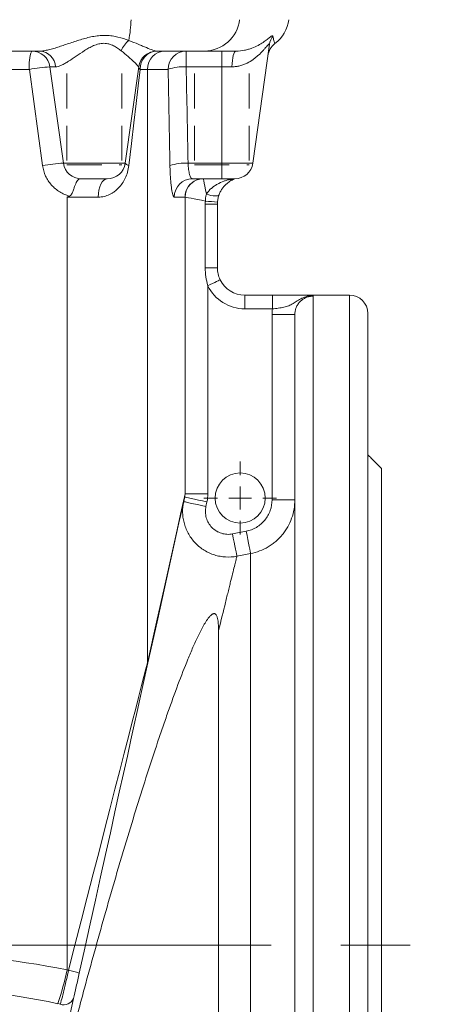
# Model space of a CAD drawing. Units: millimetres. Extents: x 8 to 290, y 7 to 203.
# Drawn here: x 90 to 105, y 114 to 150 of the extents above; entities that cross this region are included whole.
import ezdxf

# ---------------------------------------------------------------- set-up
doc = ezdxf.new("R2010")
doc.units = ezdxf.units.MM
doc.linetypes.add('CENTERX2', pattern=[20.32, 12.7, -2.54, 2.54, -2.54])
doc.linetypes.add('HIDDEN', pattern=[1.905, 1.27, -0.635])
doc.layers.add('FORMAT', color=7, linetype='Continuous')

# ---------------------------------------------------------------- blocks, each defined once
blk = doc.blocks.new('SW_CENTERMARKSYMBOL_0')
at = {"color": 0, "linetype": 'Continuous', "lineweight": 0}
for p, q in [((0, 0.833), (0, 1.333)), ((0, 0), (0, 0.417)), ((-0.833, 0), (-1.333, 0)), ((0, 0), (-0.417, 0)), ((0, 0), (0, -0.417)), ((0, 0), (0.417, 0)), ((0.833, 0), (1.333, 0)), ((0, -0.833), (0, -1.333))]:
    blk.add_line(p, q, dxfattribs=at)

msp = doc.modelspace()

# ---------------------------------------------------------------- linework, layer by layer
at = {"color": 7, "linetype": 'Continuous', "lineweight": 15}
for p, q in [((98.27, 145.121), (98.88, 149.462)), ((90.478, 149.214), (80.468, 149.214)), ((96.5, 149.214), (94.758, 149.214)), ((95.833, 149.214), (95.833, 148.64)), ((97.654, 149.214), (96.5, 149.214)), ((97.139, 149.214), (97.139, 148.64)), ((91.054, 148.64), (90.848, 148.64)), ((91.342, 145.121), (90.848, 148.64)), ((93.603, 145.121), (94.098, 148.64)), ((94.098, 148.64), (94.098, 148.64)), ((97.139, 148.64), (95.833, 148.64)), ((97.505, 148.64), (97.139, 148.64)), ((97.139, 145.121), (97.139, 148.64)), ((90.096, 148.547), (80.85, 148.547)), ((90.581, 145.029), (90.096, 148.547)), ((94.412, 148.547), (94.152, 148.547)), ((94.412, 126.856), (94.412, 148.547)), ((95.172, 148.547), (94.412, 148.547)), ((91.342, 145.121), (93.603, 145.121)), ((95.899, 145.121), (97.139, 145.121)), ((97.139, 145.121), (98.27, 145.121)), ((97.139, 144.547), (97.139, 145.121)), ((92.943, 144.547), (92.002, 144.547)), ((97.139, 144.547), (96.059, 144.547)), ((97.61, 144.547), (97.139, 144.547)), ((92.617, 143.881), (91.475, 143.881)), ((91.475, 115.637), (91.475, 143.881)), ((95.791, 143.881), (95.396, 143.881)), ((95.791, 133.032), (95.791, 143.881)), ((96.53, 141.297), (96.53, 143.616)), ((96.53, 143.616), (96.973, 143.616)), ((96.973, 143.616), (96.973, 141.297)), ((96.53, 141.297), (96.973, 141.297)), ((96.625, 140.64), (96.625, 133.032)), ((97.973, 139.797), (97.973, 140.297)), ((97.973, 140.297), (98.987, 140.297)), ((98.987, 139.797), (98.987, 140.297)), ((100.473, 140.297), (100.473, 140.282)), ((100.473, 140.282), (100.473, 140.258)), ((100.473, 140.258), (100.473, 95.954)), ((101.806, 116.547), (101.806, 140.297)), ((98.987, 139.797), (97.973, 139.797)), ((102.473, 139.631), (102.473, 116.547)), ((99.806, 139.587), (98.973, 139.587)), ((98.973, 132.818), (98.973, 139.587)), ((99.806, 96.532), (99.806, 139.587)), ((102.973, 116.547), (102.973, 133.964)), ((95.791, 133.032), (96.625, 133.032)), ((99.806, 132.818), (98.973, 132.818)), ((96.593, 132.741), (96.555, 132.572)), ((98.188, 102.269), (98.188, 130.854)), ((97.016, 102.499), (97.016, 128.036)), ((101.806, 92.797), (101.806, 116.547)), ((102.473, 116.547), (102.473, 93.464)), ((102.973, 99.131), (102.973, 116.547)), ((91.716, 114.595), (91.46, 113.439))]:
    msp.add_line(p, q, dxfattribs=at)
at = {"color": 7, "linetype": 'HIDDEN', "lineweight": 0}
for p, q in [((91.473, 148.391), (91.473, 145.058)), ((91.473, 148.391), (91.473, 145.058)), ((93.473, 148.391), (93.473, 145.058)), ((93.473, 148.391), (93.473, 145.058)), ((96.139, 148.391), (96.139, 145.058)), ((96.139, 148.391), (96.139, 145.058)), ((98.139, 148.391), (98.139, 145.058)), ((98.139, 148.391), (98.139, 145.058)), ((91.473, 145.058), (93.473, 145.058)), ((91.473, 145.058), (93.473, 145.058)), ((96.139, 145.058), (98.139, 145.058)), ((96.139, 145.058), (98.139, 145.058))]:
    msp.add_line(p, q, dxfattribs=at)
at = {"color": 7, "linetype": 'Continuous', "lineweight": 15, "flags": 128}
for points in [[(97.654, 149.214), (97.627, 149.203), (97.601, 149.172), (97.577, 149.12), (97.556, 149.051), (97.537, 148.965), (97.522, 148.866), (97.511, 148.756), (97.505, 148.64)], [(94.152, 148.547), (94.081, 147.949), (94.004, 147.296), (93.92, 146.591), (93.83, 145.835), (93.734, 145.029)], [(93.734, 145.029), (93.703, 145.041), (93.676, 145.053), (93.653, 145.066), (93.634, 145.078), (93.62, 145.089), (93.61, 145.101), (93.604, 145.111), (93.603, 145.121)], [(92.617, 143.881), (92.623, 144.011), (92.642, 144.136), (92.672, 144.251), (92.712, 144.352), (92.762, 144.435), (92.818, 144.497), (92.88, 144.535), (92.943, 144.547)], [(96.222, 144.504), (96.328, 144.535), (96.458, 144.547)], [(96.458, 144.547), (96.462, 144.527), (96.473, 144.473), (96.49, 144.387), (96.513, 144.275), (96.54, 144.139), (96.57, 143.985)], [(97.61, 144.547), (97.61, 144.547)], [(97.038, 143.971), (97.02, 143.948), (96.988, 143.931), (96.942, 143.922), (96.883, 143.92), (96.815, 143.926), (96.738, 143.939), (96.655, 143.959), (96.57, 143.985)], [(95.791, 143.881), (95.808, 143.877), (95.851, 143.869), (95.919, 143.855), (96.009, 143.837), (96.12, 143.815), (96.247, 143.79), (96.386, 143.762), (96.533, 143.733)], [(96.625, 140.64), (96.712, 140.683), (96.797, 140.724), (96.874, 140.762), (96.942, 140.795), (96.998, 140.822), (97.04, 140.842), (97.065, 140.855), (97.074, 140.859)], [(95.779, 132.921), (95.705, 132.586), (95.569, 131.973), (95.371, 131.082), (95.112, 129.913), (94.792, 128.467), (94.41, 126.747)], [(94.412, 126.856), (94.746, 128.35), (95.034, 129.642), (95.277, 130.73), (95.475, 131.613), (95.626, 132.292), (95.732, 132.765), (95.791, 133.032)], [(95.779, 132.921), (95.795, 132.917), (95.841, 132.907), (95.916, 132.89), (96.017, 132.868), (96.141, 132.841), (96.281, 132.81), (96.434, 132.776), (96.593, 132.741)], [(95.742, 132.752), (95.757, 132.749), (95.804, 132.739), (95.879, 132.722), (95.98, 132.7), (96.103, 132.672), (96.244, 132.641), (96.397, 132.607), (96.555, 132.572)], [(97.685, 130.756), (97.68, 130.783), (97.669, 130.838), (97.654, 130.917), (97.634, 131.019), (97.61, 131.139), (97.584, 131.274), (97.556, 131.42), (97.526, 131.57)], [(98.188, 130.854), (98.182, 130.881), (98.172, 130.936), (98.156, 131.015), (98.136, 131.117), (98.113, 131.237), (98.086, 131.372), (98.058, 131.518), (98.029, 131.668)], [(91.531, 115.631), (91.763, 116.537), (91.992, 117.427), (92.215, 118.298), (92.433, 119.146), (92.644, 119.968), (92.847, 120.759), (93.041, 121.517), (93.227, 122.238), (93.402, 122.92), (93.566, 123.559), (93.718, 124.152), (93.858, 124.698), (93.985, 125.194), (94.099, 125.638), (94.199, 126.027), (94.285, 126.361), (94.356, 126.637), (94.412, 126.856)], [(94.41, 126.747), (94.362, 126.529), (94.301, 126.253), (94.227, 125.919), (94.14, 125.529), (94.042, 125.086), (93.932, 124.59), (93.811, 124.044), (93.68, 123.451), (93.538, 122.812), (93.387, 122.13), (93.227, 121.409), (93.059, 120.651), (92.883, 119.859), (92.701, 119.038), (92.513, 118.19), (92.32, 117.319), (92.123, 116.429), (91.922, 115.523)]]:
    msp.add_lwpolyline(points, dxfattribs=at)
at = {"color": 7, "linetype": 'Continuous', "lineweight": 15}
msp.add_circle((97.806, 132.881), 0.917, dxfattribs=at)
for centre, radius, start, end in [((89.582, 150.448), 4.233, 348.5225, 358.8285), ((96.485, 150.525), 1.311, 270.6134, 352.8536), ((98.27, 150.547), 1.333, 307.3833, 352), ((99.524, 149.372), 0.65, 143.0767, 171.9811), ((94.452, 148.793), 1.087, 131.5802, 156.39), ((99.482, 148.957), 0.667, 127.3239, 171.9983), ((91.378, 148.711), 1.293, 157.0952, 187.267), ((90.187, 148.547), 0.667, 8, 90), ((90.441, 148.601), 0.615, 3.6938, 86.5427), ((94.758, 148.548), 0.667, 90.0035, 172.0053), ((94.758, 148.547), 0.667, 90, 172), ((94.79, 148.577), 0.638, 92.8786, 182.615), ((95.072, 148.554), 0.66, 90.6086, 180.5961), ((95.836, 148.551), 0.664, 90.2734, 180.2711), ((91.725, 138.442), 10.236, 94.9159, 99.1565), ((94.209, 148.643), 0.112, 181.6117, 239.2974), ((95.731, 146.968), 1.676, 86.5195, 109.4761), ((92.098, 135.753), 9.399, 94.61, 99.2866), ((92.002, 145.214), 0.667, 188, 270), ((92.943, 145.214), 0.667, 270, 352), ((95.794, 143.471), 1.653, 86.3447, 109.6352), ((97.61, 145.214), 0.667, 270, 352), ((96.061, 143.883), 0.665, 90.1762, 180.1751), ((96.458, 143.88), 0.667, 90.0294, 179.9706), ((96.458, 143.881), 0.667, 110.7558, 180.0044), ((97.478, 144.891), 0.368, 262.3211, 291.07), ((95.676, 131.449), 12.313, 83.9396, 86.0102), ((97.973, 141.297), 1, 206.0055, 270), ((97.973, 141.297), 1.5, 206.0055, 270), ((101.806, 139.631), 0.667, 0, 90), ((94.146, 126.805), 0.27, 347.6806, 10.7863), ((82.58, 117.441), 9.076, 340.4584, 348.5362), ((91.137, 113.445), 2.221, 69.3008, 79.7918), ((91.347, 114.775), 0.411, 253.2195, 333.9622)]:
    msp.add_arc(centre, radius, start, end, dxfattribs=at)
for centre, major_axis, ratio, start_param, end_param in [((28.806, 82.571), (0, 481.473), 0.140541, 4.842671, 4.850046), ((28.806, 82.479), (0, 481.473), 0.139156, 4.842671, 4.850046), ((85.473, 78.405), (0, 37.838), 0.889754, 6.103933, 6.462438), ((90.822, 113.585), (3.667, 0), 0.568791, 1.376186, 1.391544), ((85.473, 77.173), (0, 37.838), 0.8391, 6.103933, 6.462438), ((90.822, 112.353), (0, 2.086), 0.8391, 6.048711, 6.103933)]:
    msp.add_ellipse(centre, major_axis=major_axis, ratio=ratio, start_param=start_param, end_param=end_param, dxfattribs=at)
for points, knots in [([(90.478, 149.214), (90.525, 149.214), (90.576, 149.219), (90.685, 149.236), (90.742, 149.247), (90.862, 149.276), (90.924, 149.293), (91.051, 149.331), (91.116, 149.351), (91.249, 149.394), (91.316, 149.416), (91.453, 149.462), (91.522, 149.486), (91.731, 149.556), (91.873, 149.603), (92.163, 149.689), (92.31, 149.726), (92.535, 149.765), (92.61, 149.775), (92.759, 149.786), (92.834, 149.788), (92.982, 149.783), (93.055, 149.776), (93.199, 149.756), (93.269, 149.742), (93.475, 149.693), (93.605, 149.651), (93.73, 149.606)], [0, 0, 0, 0, 0.0625, 0.0625, 0.125, 0.125, 0.1875, 0.1875, 0.25, 0.25, 0.3125, 0.3125, 0.375, 0.375, 0.5, 0.5, 0.625, 0.625, 0.6875, 0.6875, 0.75, 0.75, 0.8125, 0.8125, 0.875, 0.875, 1, 1, 1, 1]), ([(97.654, 149.214), (97.766, 149.214), (97.869, 149.226), (98.014, 149.255), (98.061, 149.267), (98.151, 149.292), (98.194, 149.307), (98.317, 149.352), (98.391, 149.386), (98.527, 149.458), (98.589, 149.496), (98.699, 149.569), (98.748, 149.605), (98.835, 149.672), (98.872, 149.702), (98.919, 149.738), (98.933, 149.748), (98.957, 149.764), (98.967, 149.77), (98.993, 149.779), (99.002, 149.776), (99.004, 149.762)], [0, 0, 0, 0, 0.125, 0.125, 0.1875, 0.1875, 0.25, 0.25, 0.375, 0.375, 0.5, 0.5, 0.625, 0.625, 0.75, 0.75, 0.8125, 0.8125, 0.875, 0.875, 1, 1, 1, 1]), ([(99.004, 149.762), (99.016, 149.703), (99.038, 149.586), (99.066, 149.516), (99.081, 149.481), (99.077, 149.49), (99.077, 149.491)], [0, 0, 0, 0, 0.286611, 0.573822, 0.947119, 1, 1, 1, 1]), ([(93.455, 149.228), (93.413, 149.262), (93.369, 149.294), (93.275, 149.356), (93.226, 149.385), (93.121, 149.436), (93.065, 149.458), (92.977, 149.482), (92.947, 149.488), (92.886, 149.496), (92.855, 149.499), (92.759, 149.499), (92.695, 149.491), (92.601, 149.468), (92.57, 149.459), (92.508, 149.438), (92.478, 149.426), (92.389, 149.388), (92.332, 149.359), (92.221, 149.297), (92.167, 149.264), (92.008, 149.164), (91.908, 149.096), (91.713, 148.963), (91.618, 148.898), (91.483, 148.813), (91.44, 148.786), (91.354, 148.738), (91.312, 148.716), (91.231, 148.68), (91.193, 148.666), (91.121, 148.646), (91.086, 148.64), (91.054, 148.64)], [0, 0, 0, 0, 0.0625, 0.0625, 0.125, 0.125, 0.1875, 0.1875, 0.21875, 0.21875, 0.25, 0.25, 0.3125, 0.3125, 0.34375, 0.34375, 0.375, 0.375, 0.4375, 0.4375, 0.5, 0.5, 0.625, 0.625, 0.75, 0.75, 0.8125, 0.8125, 0.875, 0.875, 0.9375, 0.9375, 1, 1, 1, 1]), ([(93.73, 149.606), (93.855, 149.557), (93.972, 149.509), (94.134, 149.442), (94.186, 149.42), (94.285, 149.379), (94.333, 149.359), (94.468, 149.304), (94.545, 149.273), (94.642, 149.239), (94.671, 149.23), (94.72, 149.218), (94.741, 149.214), (94.758, 149.214)], [0, 0, 0, 0, 0.25, 0.25, 0.375, 0.375, 0.5, 0.5, 0.75, 0.75, 0.875, 0.875, 1, 1, 1, 1]), ([(98.88, 149.462), (98.882, 149.474), (98.881, 149.481), (98.872, 149.484), (98.865, 149.481), (98.845, 149.464), (98.832, 149.45), (98.802, 149.417), (98.785, 149.397), (98.748, 149.353), (98.728, 149.33), (98.685, 149.28), (98.662, 149.254), (98.589, 149.175), (98.536, 149.121), (98.448, 149.041), (98.417, 149.014), (98.352, 148.962), (98.319, 148.936), (98.214, 148.862), (98.139, 148.816), (98.017, 148.756), (97.975, 148.738), (97.888, 148.705), (97.843, 148.69), (97.751, 148.666), (97.703, 148.657), (97.606, 148.644), (97.556, 148.64), (97.505, 148.64)], [0, 0, 0, 0, 0.0625, 0.0625, 0.125, 0.125, 0.1875, 0.1875, 0.25, 0.25, 0.3125, 0.3125, 0.375, 0.375, 0.5, 0.5, 0.5625, 0.5625, 0.625, 0.625, 0.75, 0.75, 0.8125, 0.8125, 0.875, 0.875, 0.9375, 0.9375, 1, 1, 1, 1]), ([(94.098, 148.64), (94.096, 148.64), (94.091, 148.645), (94.073, 148.664), (94.06, 148.678), (94.012, 148.73), (93.966, 148.777), (93.88, 148.86), (93.849, 148.89), (93.781, 148.952), (93.746, 148.984), (93.632, 149.084), (93.548, 149.155), (93.455, 149.228)], [0, 0, 0, 0, 0.125, 0.125, 0.25, 0.25, 0.5, 0.5, 0.625, 0.625, 0.75, 0.75, 1, 1, 1, 1]), ([(91.567, 143.918), (91.504, 143.934), (91.441, 143.955), (91.32, 144.005), (91.262, 144.035), (91.15, 144.103), (91.097, 144.141), (90.997, 144.225), (90.949, 144.271), (90.818, 144.419), (90.747, 144.528), (90.636, 144.77), (90.599, 144.897), (90.581, 145.029)], [0, 0, 0, 0, 0.125, 0.125, 0.25, 0.25, 0.375, 0.375, 0.5, 0.5, 0.75, 0.75, 1, 1, 1, 1]), ([(92.617, 143.881), (92.691, 143.881), (92.762, 143.889), (92.899, 143.921), (92.965, 143.943), (93.06, 143.987), (93.091, 144.004), (93.15, 144.039), (93.179, 144.058), (93.262, 144.118), (93.314, 144.163), (93.411, 144.264), (93.456, 144.32), (93.537, 144.439), (93.573, 144.503), (93.637, 144.639), (93.664, 144.713), (93.708, 144.865), (93.724, 144.945), (93.734, 145.029)], [0, 0, 0, 0, 0.125, 0.125, 0.25, 0.25, 0.3125, 0.3125, 0.375, 0.375, 0.5, 0.5, 0.625, 0.625, 0.75, 0.75, 0.875, 0.875, 1, 1, 1, 1]), ([(95.238, 145.029), (95.24, 144.949), (95.242, 144.871), (95.248, 144.721), (95.253, 144.648), (95.26, 144.543), (95.262, 144.509), (95.268, 144.442), (95.271, 144.41), (95.28, 144.318), (95.287, 144.261), (95.298, 144.182), (95.302, 144.157), (95.31, 144.111), (95.314, 144.089), (95.326, 144.028), (95.335, 143.994), (95.348, 143.951), (95.352, 143.939), (95.361, 143.918), (95.366, 143.909), (95.379, 143.888), (95.388, 143.881), (95.396, 143.881)], [0, 0, 0, 0, 0.125, 0.125, 0.25, 0.25, 0.3125, 0.3125, 0.375, 0.375, 0.5, 0.5, 0.5625, 0.5625, 0.625, 0.625, 0.75, 0.75, 0.8125, 0.8125, 0.875, 0.875, 1, 1, 1, 1]), ([(96.059, 144.547), (96.041, 144.547), (96.024, 144.561), (95.997, 144.603), (95.989, 144.62), (95.972, 144.659), (95.964, 144.683), (95.949, 144.735), (95.942, 144.763), (95.93, 144.825), (95.924, 144.858), (95.914, 144.929), (95.91, 144.965), (95.903, 145.041), (95.901, 145.081), (95.899, 145.121)], [0, 0, 0, 0, 0.25, 0.25, 0.375, 0.375, 0.5, 0.5, 0.625, 0.625, 0.75, 0.75, 0.875, 0.875, 1, 1, 1, 1]), ([(92.018, 144.547), (92.015, 144.547), (92.011, 144.547), (92, 144.547), (91.994, 144.547), (91.983, 144.547), (91.978, 144.547), (91.97, 144.547), (91.966, 144.547), (91.949, 144.546), (91.939, 144.544), (91.91, 144.535), (91.894, 144.524), (91.863, 144.493), (91.848, 144.473), (91.819, 144.425), (91.805, 144.397), (91.777, 144.334), (91.764, 144.3), (91.737, 144.226), (91.723, 144.186), (91.701, 144.124), (91.693, 144.103), (91.677, 144.061), (91.668, 144.04), (91.647, 143.999), (91.636, 143.978), (91.607, 143.942), (91.589, 143.927), (91.567, 143.918)], [0, 0, 0, 0, 0.015625, 0.015625, 0.03125, 0.03125, 0.046875, 0.046875, 0.0625, 0.0625, 0.125, 0.125, 0.25, 0.25, 0.375, 0.375, 0.5, 0.5, 0.625, 0.625, 0.75, 0.75, 0.8125, 0.8125, 0.875, 0.875, 0.9375, 0.9375, 1, 1, 1, 1]), ([(96.57, 143.985), (96.596, 144.027), (96.624, 144.065), (96.685, 144.135), (96.718, 144.168), (96.787, 144.228), (96.823, 144.256), (96.896, 144.306), (96.934, 144.329), (97.047, 144.393), (97.126, 144.428), (97.242, 144.472), (97.281, 144.485), (97.357, 144.508), (97.394, 144.518), (97.428, 144.526)], [0, 0, 0, 0, 0.125, 0.125, 0.25, 0.25, 0.375, 0.375, 0.5, 0.5, 0.75, 0.75, 0.875, 0.875, 1, 1, 1, 1]), ([(97.61, 144.547), (97.59, 144.54), (97.568, 144.53), (97.521, 144.508), (97.496, 144.495), (97.42, 144.451), (97.367, 144.414), (97.289, 144.346), (97.263, 144.322), (97.213, 144.267), (97.188, 144.237), (97.14, 144.171), (97.117, 144.136), (97.075, 144.058), (97.055, 144.017), (97.038, 143.971)], [0, 0, 0, 0, 0.125, 0.125, 0.25, 0.25, 0.5, 0.5, 0.625, 0.625, 0.75, 0.75, 0.875, 0.875, 1, 1, 1, 1]), ([(96.533, 143.733), (96.533, 143.776), (96.536, 143.819), (96.549, 143.904), (96.558, 143.946), (96.57, 143.985)], [0, 0, 0, 0, 0.5, 0.5, 1, 1, 1, 1]), ([(97.038, 143.971), (97.022, 143.929), (97.008, 143.884), (96.987, 143.792), (96.98, 143.743), (96.976, 143.694)], [0, 0, 0, 0, 0.5, 0.5, 1, 1, 1, 1]), ([(96.625, 140.64), (96.592, 140.747), (96.569, 140.855), (96.537, 141.074), (96.53, 141.186), (96.53, 141.297)], [0, 0, 0, 0, 0.5, 0.5, 1, 1, 1, 1]), ([(96.973, 141.297), (96.973, 141.221), (96.982, 141.145), (97.016, 140.998), (97.041, 140.928), (97.074, 140.859)], [0, 0, 0, 0, 0.5, 0.5, 1, 1, 1, 1]), ([(98.987, 140.297), (99.146, 140.297), (99.299, 140.297), (99.597, 140.297), (99.733, 140.297), (99.981, 140.297), (100.088, 140.297), (100.228, 140.297), (100.271, 140.297), (100.336, 140.297), (100.357, 140.297), (100.393, 140.297), (100.406, 140.297), (100.428, 140.297), (100.436, 140.297), (100.453, 140.297), (100.463, 140.297), (100.473, 140.297)], [0, 0, 0, 0, 0.25, 0.25, 0.5, 0.5, 0.75, 0.75, 0.875, 0.875, 0.9375, 0.9375, 0.96875, 0.96875, 0.984375, 0.984375, 1, 1, 1, 1]), ([(100.473, 140.282), (100.4, 140.282), (100.327, 140.272), (100.19, 140.237), (100.126, 140.212), (100.004, 140.153), (99.949, 140.12), (99.842, 140.052), (99.791, 140.018), (99.689, 139.958), (99.636, 139.931), (99.524, 139.887), (99.464, 139.869), (99.369, 139.847), (99.337, 139.841), (99.27, 139.829), (99.235, 139.824), (99.131, 139.811), (99.06, 139.803), (98.987, 139.797)], [0, 0, 0, 0, 0.125, 0.125, 0.25, 0.25, 0.375, 0.375, 0.5, 0.5, 0.625, 0.625, 0.75, 0.75, 0.8125, 0.8125, 0.875, 0.875, 1, 1, 1, 1]), ([(100.473, 140.258), (100.429, 140.258), (100.385, 140.254), (100.299, 140.236), (100.257, 140.224), (100.176, 140.19), (100.138, 140.169), (100.065, 140.12), (100.031, 140.092), (99.97, 140.03), (99.942, 139.996), (99.894, 139.923), (99.873, 139.884), (99.84, 139.803), (99.827, 139.761), (99.81, 139.675), (99.806, 139.631), (99.806, 139.587)], [0, 0, 0, 0, 0.125, 0.125, 0.25, 0.25, 0.375, 0.375, 0.5, 0.5, 0.625, 0.625, 0.75, 0.75, 0.875, 0.875, 1, 1, 1, 1]), ([(98.029, 131.668), (98.162, 131.694), (98.286, 131.742), (98.461, 131.846), (98.515, 131.886), (98.617, 131.973), (98.664, 132.021), (98.75, 132.126), (98.788, 132.181), (98.853, 132.298), (98.881, 132.359), (98.95, 132.55), (98.973, 132.682), (98.973, 132.818)], [0, 0, 0, 0, 0.25, 0.25, 0.375, 0.375, 0.5, 0.5, 0.625, 0.625, 0.75, 0.75, 1, 1, 1, 1]), ([(99.806, 132.818), (99.806, 132.702), (99.796, 132.588), (99.757, 132.362), (99.728, 132.251), (99.649, 132.033), (99.601, 131.928), (99.516, 131.779), (99.486, 131.731), (99.421, 131.636), (99.386, 131.59), (99.275, 131.455), (99.195, 131.374), (99.065, 131.262), (99.02, 131.226), (98.926, 131.159), (98.878, 131.127), (98.729, 131.039), (98.625, 130.989), (98.412, 130.907), (98.302, 130.876), (98.188, 130.854)], [0, 0, 0, 0, 0.125, 0.125, 0.25, 0.25, 0.375, 0.375, 0.4375, 0.4375, 0.5, 0.5, 0.625, 0.625, 0.6875, 0.6875, 0.75, 0.75, 0.875, 0.875, 1, 1, 1, 1]), ([(97.685, 130.756), (97.549, 130.729), (97.412, 130.72), (97.207, 130.732), (97.138, 130.74), (97.002, 130.765), (96.935, 130.781), (96.805, 130.822), (96.741, 130.847), (96.615, 130.904), (96.554, 130.937), (96.378, 131.045), (96.271, 131.13), (96.126, 131.279), (96.081, 131.332), (95.999, 131.441), (95.961, 131.498), (95.892, 131.616), (95.861, 131.678), (95.807, 131.806), (95.784, 131.87), (95.747, 132.002), (95.732, 132.069), (95.711, 132.205), (95.705, 132.274), (95.699, 132.481), (95.712, 132.617), (95.742, 132.752)], [0, 0, 0, 0, 0.125, 0.125, 0.1875, 0.1875, 0.25, 0.25, 0.3125, 0.3125, 0.375, 0.375, 0.5, 0.5, 0.5625, 0.5625, 0.625, 0.625, 0.6875, 0.6875, 0.75, 0.75, 0.8125, 0.8125, 0.875, 0.875, 1, 1, 1, 1]), ([(96.555, 132.572), (96.54, 132.504), (96.534, 132.436), (96.537, 132.332), (96.54, 132.297), (96.55, 132.229), (96.557, 132.196), (96.585, 132.097), (96.612, 132.032), (96.681, 131.913), (96.722, 131.858), (96.819, 131.758), (96.872, 131.715), (96.96, 131.661), (96.991, 131.644), (97.053, 131.615), (97.117, 131.591), (97.184, 131.574), (97.252, 131.562), (97.287, 131.558), (97.39, 131.552), (97.458, 131.557), (97.526, 131.57)], [0, 0, 0, 0, 0.125, 0.125, 0.1875, 0.1875, 0.25, 0.25, 0.375, 0.375, 0.5, 0.5, 0.625, 0.625, 0.6875, 0.6875, 0.75, 0.8125, 0.8125, 0.875, 0.875, 1, 1, 1, 1]), ([(97.685, 130.756), (97.681, 130.74), (97.677, 130.721), (97.667, 130.679), (97.661, 130.656), (97.641, 130.576), (97.626, 130.513), (97.571, 130.292), (97.525, 130.103), (97.454, 129.815), (97.439, 129.755), (97.408, 129.629), (97.392, 129.564), (97.342, 129.36), (97.306, 129.215), (97.193, 128.754), (97.109, 128.412), (97.016, 128.036)], [0, 0, 0, 0, 0.0625, 0.0625, 0.125, 0.125, 0.25, 0.25, 0.5, 0.5, 0.5625, 0.5625, 0.625, 0.625, 0.75, 0.75, 1, 1, 1, 1]), ([(97.016, 128.036), (97.016, 128.104), (97.015, 128.171), (97.007, 128.302), (97.001, 128.366), (96.986, 128.46), (96.979, 128.492), (96.965, 128.538), (96.96, 128.553), (96.947, 128.583), (96.94, 128.598), (96.925, 128.619), (96.92, 128.626), (96.906, 128.64), (96.898, 128.646), (96.882, 128.654), (96.876, 128.656), (96.862, 128.659), (96.855, 128.66), (96.833, 128.658), (96.82, 128.654), (96.798, 128.644), (96.788, 128.639), (96.77, 128.627), (96.762, 128.621), (96.738, 128.602), (96.724, 128.588), (96.685, 128.548), (96.662, 128.52), (96.619, 128.463), (96.598, 128.434), (96.54, 128.345), (96.503, 128.285), (96.398, 128.099), (96.333, 127.971), (96.204, 127.705), (96.142, 127.567), (96.018, 127.286), (95.957, 127.141), (95.775, 126.697), (95.654, 126.387), (95.411, 125.74), (95.288, 125.402), (95.102, 124.876), (95.04, 124.697), (94.915, 124.332), (94.851, 124.146), (94.536, 123.207), (94.284, 122.423), (93.903, 121.2), (93.776, 120.784), (93.584, 120.148), (93.52, 119.934), (93.392, 119.504), (93.329, 119.288), (93.013, 118.209), (92.765, 117.339), (92.4, 116.024), (92.279, 115.584), (92.129, 115.032), (92.099, 114.922), (92.04, 114.701), (92.01, 114.592), (91.922, 114.263), (91.864, 114.045), (91.577, 112.964), (91.357, 112.119), (91.147, 111.296)], [0, 0, 0, 0, 0.015625, 0.015625, 0.03125, 0.03125, 0.039062, 0.039062, 0.042969, 0.042969, 0.046875, 0.046875, 0.048828, 0.048828, 0.050781, 0.050781, 0.051758, 0.051758, 0.052734, 0.052734, 0.054687, 0.054687, 0.056641, 0.056641, 0.058594, 0.058594, 0.0625, 0.0625, 0.070312, 0.070312, 0.078125, 0.078125, 0.09375, 0.09375, 0.125, 0.125, 0.15625, 0.15625, 0.1875, 0.1875, 0.25, 0.25, 0.3125, 0.3125, 0.34375, 0.34375, 0.375, 0.375, 0.5, 0.5, 0.5625, 0.5625, 0.59375, 0.59375, 0.625, 0.625, 0.75, 0.75, 0.8125, 0.8125, 0.828125, 0.828125, 0.84375, 0.84375, 0.875, 0.875, 1, 1, 1, 1]), ([(91.228, 114.381), (91.253, 114.469), (91.278, 114.561), (91.328, 114.756), (91.353, 114.859), (91.404, 115.074), (91.429, 115.183), (91.48, 115.405), (91.505, 115.517), (91.531, 115.631)], [0, 0, 0, 0, 0.25, 0.25, 0.5, 0.5, 0.75, 0.75, 1, 1, 1, 1]), ([(91.922, 115.523), (91.903, 115.439), (91.885, 115.355), (91.848, 115.191), (91.83, 115.11), (91.777, 114.87), (91.745, 114.725), (91.716, 114.595)], [0, 0, 0, 0, 0.25, 0.25, 0.5, 0.5, 1, 1, 1, 1])]:
    msp.add_open_spline(points, degree=3, knots=knots, dxfattribs=at)
for points, degree in [([(99.077, 149.491), (99.077, 149.491)], 1), ([(97.428, 144.526), (97.488, 144.541), (97.549, 144.547), (97.61, 144.547)], 3), ([(91.567, 143.918), (91.537, 143.906), (91.506, 143.893), (91.475, 143.881)], 3), ([(95.791, 143.881), (95.791, 143.881), (95.791, 143.881), (95.791, 143.881)], 3), ([(96.53, 143.616), (96.53, 143.655), (96.531, 143.694), (96.533, 143.733)], 3), ([(96.976, 143.694), (96.974, 143.668), (96.973, 143.642), (96.973, 143.616)], 3), ([(101.806, 140.297), (100.473, 140.297)], 1), ([(98.973, 139.587), (98.973, 139.658), (98.978, 139.728), (98.987, 139.797)], 3), ([(102.973, 133.964), (102.473, 134.464)], 1), ([(95.779, 132.921), (95.787, 132.957), (95.791, 132.994), (95.791, 133.032)], 3), ([(96.625, 133.032), (96.625, 132.934), (96.614, 132.836), (96.593, 132.741)], 3), ([(97.526, 131.57), (97.694, 131.603), (97.861, 131.635), (98.029, 131.668)], 3), ([(98.188, 130.854), (98.02, 130.821), (97.853, 130.788), (97.685, 130.756)], 3)]:
    msp.add_open_spline(points, degree=degree, dxfattribs=at)
at = {"layer": 'FORMAT', "linetype": 'CENTERX2', "lineweight": 0}
msp.add_line((65.923, 116.547), (105.272, 116.547), dxfattribs=at)

# ---------------------------------------------------------------- block references
at = {"color": 7, "linetype": 'Continuous', "lineweight": 0}
msp.add_blockref('SW_CENTERMARKSYMBOL_0', (97.806, 132.881), dxfattribs=at)

doc.saveas('drawing.dxf')
